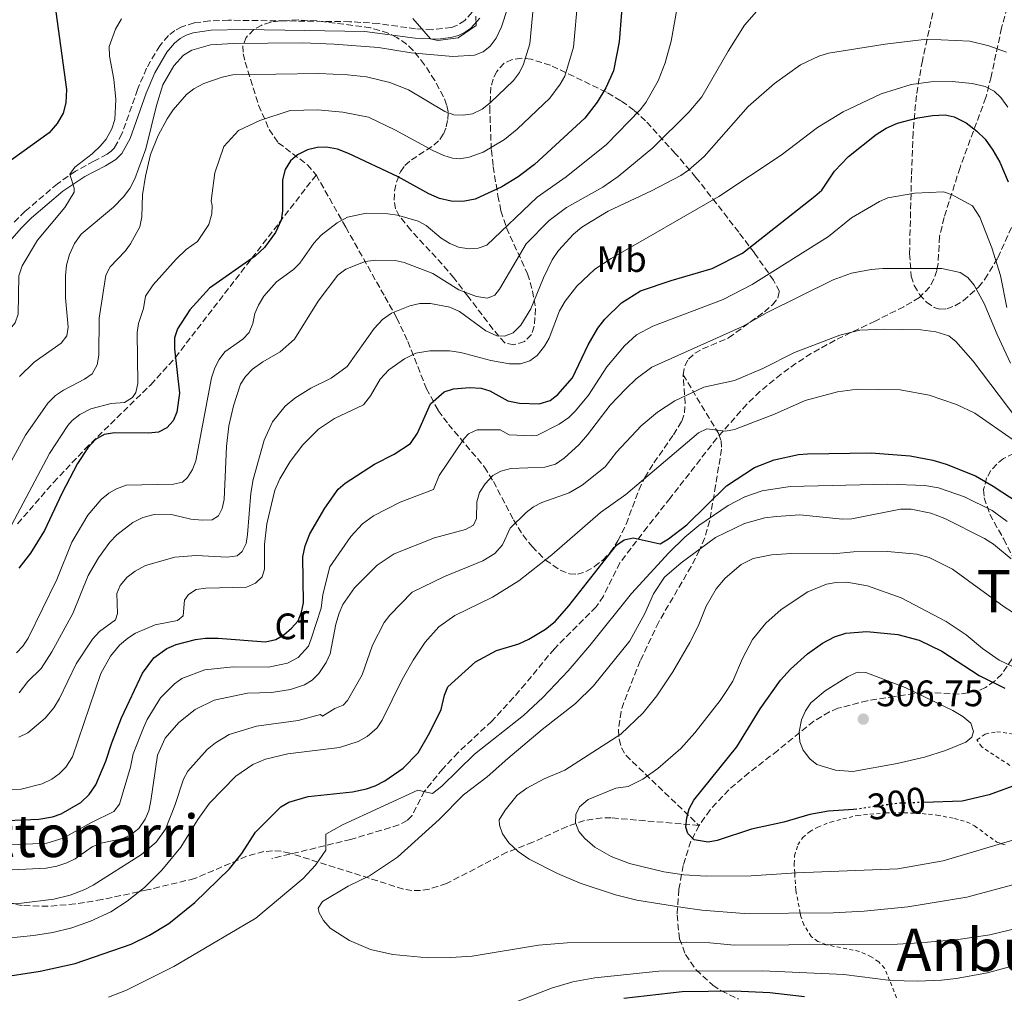
# Model space of a CAD drawing. Units: metres. Extents: x 606471 to 609889, y 4791731 to 4794098.
# Drawn here: x 607814 to 608082, y 4793594 to 4793859 of the extents above; entities that cross this region are included whole.
import ezdxf
from ezdxf.enums import TextEntityAlignment as Align

# ---------------------------------------------------------------- set-up
doc = ezdxf.new("R2010")
doc.units = ezdxf.units.M
doc.header["$MEASUREMENT"] = 0
for name, pattern in [('DGN Style 2', [1.739922, 1.043953, -0.695969]), ('DGN Style 3', [2.435891, 1.739922, -0.695969]), ('DGN Style 5', [1.217945, 0.521977, -0.695969])]:
    doc.linetypes.add(name, pattern=pattern)
for name, color, linetype, lineweight in [('Camino', 7, 'DGN Style 3', 0), ('Cauce permanente', 151, 'Continuous', 13), ('Cota de curva de nivel directora', 7, 'Continuous', 0), ('Cota de punto acotado terreno', 7, 'Continuous', 0), ('Curva de nivel directora', 30, 'Continuous', 30), ('Curva de nivel directora no vista', 30, 'DGN Style 5', 30), ('Curva de nivel intermedia', 30, 'Continuous', 0), ('Etiqueta de uso rústico', 92, 'Continuous', 0), ('Etiqueta de zona arbolada', 92, 'Continuous', 0), ('Linea de separación interior de zonas arboladas', 92, 'DGN Style 3', 0), ('Margen derecho', 7, 'Continuous', 0), ('Punto acotado terreno (símbolo)', 7, 'Continuous', 0), ('Senda', 7, 'DGN Style 3', 0), ('Texto de rotulación de espacio menor sin especificar', 7, 'Continuous', 0), ('Texto de Área (paraje) menor', 7, 'Continuous', 0), ('Valla', 7, 'DGN Style 2', 0), ('Zona arbolada', 92, 'DGN Style 3', 0)]:
    doc.layers.add(name, color=color, linetype=linetype, lineweight=lineweight)
doc.styles.add('Style-Arial', font='arial.ttf')

# ---------------------------------------------------------------- blocks, each defined once
blk = doc.blocks.new('5PATER')
at = {"layer": 'Cauce permanente', "linetype": 'Continuous', "lineweight": 0}
h = blk.add_hatch(color=51, dxfattribs=at)
edge = h.paths.add_edge_path()
edge.add_ellipse((0, 0), major_axis=(-0.11, -0.111), ratio=0.999422, start_angle=0, end_angle=360)

msp = doc.modelspace()

# ---------------------------------------------------------------- linework, layer by layer
at = {"layer": 'Camino', "color": 7, "linetype": 'DGN Style 3', "lineweight": 0}
msp.add_polyline3d([(607937.45, 4793861.3, 204.5), (607935.5, 4793859.09, 204.47), (607933.49, 4793857.8, 204.58), (607931.81, 4793857.19, 204.69), (607926.61, 4793856.55, 205.02), (607922.07, 4793856.79, 205.41), (607912.01, 4793858.24, 206.6), (607904.19, 4793858.74, 207.34), (607886.61, 4793858.95, 208.43), (607871.21, 4793859.13, 208.64), (607866.09, 4793858.96, 208.55), (607861.92, 4793858.42, 208.46), (607858.54, 4793857.37, 208.42), (607856.63, 4793856.32, 208.43), (607854.9, 4793854.95, 208.48), (607852.51, 4793852.21, 208.62), (607848.94, 4793846.11, 208.76), (607846.51, 4793840.34, 208.34), (607842.25, 4793828.21, 206.19), (607840.22, 4793824.47, 205.97), (607839.3, 4793823.5, 206.05), (607838.23, 4793822.7, 206.15), (607834.63, 4793820.8, 206.15), (607829.63, 4793818.1, 205.6), (607824.7, 4793814.64, 204.69), (607815.94, 4793807.17, 203.08), (607812.96, 4793804.25, 202.85)], dxfattribs=at)
at = {"layer": 'Curva de nivel directora', "color": 30, "linetype": 'Continuous', "lineweight": 30, "flags": 128}
for points, elevation in [([(608082.35, 4793899.46), (608079.61, 4793898.32), (608076.61, 4793897.67), (608070.99, 4793897.35), (608058.35, 4793898), (608024.46, 4793897.76), (608019.48, 4793897.46), (608005.72, 4793895.87), (607997.12, 4793895.23), (607991.63, 4793893.53), (607986, 4793890.46), (607984.09, 4793888.85), (607982.04, 4793886.18), (607978.45, 4793880.27), (607977.63, 4793877.91), (607978.19, 4793866.64), (607978.1, 4793861.27), (607977.39, 4793853.27), (607975.85, 4793845.37), (607973.82, 4793840.71)], 225), ([(607824.25, 4793861.45), (607827.17, 4793840.34), (607826.98, 4793836.71), (607826.25, 4793833.83), (607824.65, 4793831.06), (607822.41, 4793828.54), (607807.49, 4793817.8)], 200), ([(607973.82, 4793840.71), (607971.41, 4793836.83), (607968.06, 4793832.53), (607954.42, 4793819.91), (607949.94, 4793816.53), (607945.55, 4793813.86), (607938.27, 4793810.43), (607934.88, 4793809.81), (607931.74, 4793809.89), (607928.56, 4793810.63), (607925.69, 4793811.88), (607917.32, 4793816.53), (607903.87, 4793822.92), (607900.86, 4793824.03), (607897.85, 4793824.63), (607895.35, 4793824.52), (607892.67, 4793823.9), (607889.99, 4793822.57), (607888.1, 4793820.94), (607886.65, 4793818.5), (607885.85, 4793815.75), (607885.86, 4793807.28), (607885.56, 4793804.8), (607884.03, 4793801.39), (607880.97, 4793797.3), (607878.45, 4793794.93), (607866.01, 4793786.24), (607860.71, 4793780.4), (607857.34, 4793775.17), (607856.55, 4793772.79), (607856.49, 4793769.79), (607857.85, 4793757.67), (607857.14, 4793752.53), (607856.16, 4793750.15), (607854.48, 4793748.3), (607852.2, 4793747.12), (607849.43, 4793746.85), (607840.18, 4793746.9), (607837.43, 4793746.5), (607835.07, 4793745.11), (607832.96, 4793742.84), (607830.18, 4793738.56), (607825.93, 4793730.41), (607821.21, 4793720.4), (607817.36, 4793714.17), (607814.22, 4793710.14)], 225), ([(607810.98, 4793641.48), (607819.61, 4793641.82), (607823.34, 4793642.48), (607825.72, 4793643.25), (607831.08, 4793646.41), (607833.31, 4793648.56), (607835.17, 4793651.2), (607837.87, 4793657.6), (607839.45, 4793662.61), (607842.16, 4793669.4), (607847.83, 4793681.58), (607850.91, 4793685.71), (607854.46, 4793688.28), (607856.98, 4793689.33), (607862.25, 4793690.67), (607865, 4793691.07), (607868.38, 4793691.08), (607881.3, 4793690.05), (607884.1, 4793690.73), (607886.25, 4793691.99), (607888.36, 4793693.75), (607890.14, 4793695.83), (607891.08, 4793698.15), (607891.56, 4793700.66), (607891.46, 4793713.16), (607892.06, 4793716.17), (607893.37, 4793719.47), (607897.36, 4793726.46), (607901.05, 4793731.61), (607902.94, 4793733.26), (607910.93, 4793738.42), (607916.22, 4793741.11), (607920.73, 4793744.02), (607922.62, 4793746.8), (607926.15, 4793754.77), (607929.88, 4793758.1), (607932.37, 4793758.87), (607936.75, 4793759.29), (607939.87, 4793759.08), (607942.26, 4793758.32), (607947.16, 4793755.61), (607950.29, 4793755.01), (607955.67, 4793754.8), (607958.63, 4793755.75), (607960.76, 4793757.32), (607964.74, 4793761.87), (607969, 4793770.83), (607971.64, 4793775.43), (607973.5, 4793777.82), (607978.06, 4793782.27), (607983.23, 4793785.51), (607991.53, 4793788.37), (608002.71, 4793791.62), (608011, 4793795.74), (608030.63, 4793811.25), (608032.5, 4793812.92), (608035.96, 4793818.07), (608039.81, 4793822.1), (608047.27, 4793828.08), (608049.98, 4793829.77), (608053.1, 4793831.13), (608058.61, 4793832.63), (608062.61, 4793833.25)], 250), ([(608062.61, 4793833.25), (608066.03, 4793833.39), (608068.49, 4793832.83), (608071.75, 4793831.23), (608074.64, 4793829), (608076.9, 4793826.76), (608079.06, 4793823.82), (608080.9, 4793820.56), (608083.23, 4793815.19)], 250), ([(607808.19, 4793598.72), (607819.97, 4793600.47), (607829.51, 4793602.59), (607844.72, 4793607.86), (607849.74, 4793610.29), (607854.97, 4793613.46), (607862.05, 4793619.14), (607871.47, 4793628.33), (607874.83, 4793632.5), (607878.58, 4793638.32), (607885.48, 4793645.16), (607887.63, 4793646.49), (607892.84, 4793648.02), (607904.96, 4793649.24), (607908.71, 4793650.09), (607911.08, 4793650.91), (607913.69, 4793652.31), (607918.67, 4793655.72), (607922.76, 4793659.88), (607925.97, 4793665.41), (607929.05, 4793671.69), (607929.93, 4793675.54), (607930.88, 4793677.83), (607938.33, 4793684.64), (607944.06, 4793687.68), (607950.14, 4793689.56), (607952.83, 4793690.83), (607957.39, 4793693.54), (607960, 4793695.65), (607963.72, 4793699.84), (607976.7, 4793716.33), (607978.76, 4793717.86), (607981.21, 4793718.36), (607988.61, 4793716.77), (607990.84, 4793718.06), (607995.83, 4793721.92), (608006.57, 4793732.49), (608014.2, 4793737.5), (608019.56, 4793739.54), (608026.19, 4793740.99), (608028.68, 4793741.24)], 275), ([(608028.68, 4793741.24), (608045.93, 4793741.49), (608056.57, 4793740.7), (608062.7, 4793739.5), (608066.34, 4793738.4), (608074.31, 4793735.19), (608079.14, 4793732.37), (608095.1, 4793721.99)], 275), ([(608042.06, 4793644.55), (608041.13, 4793644.48), (608034.31, 4793643.99), (608029.23, 4793643.12), (608022.2, 4793641.02), (608013.39, 4793639.16), (608004.11, 4793636), (608001.63, 4793635.62), (607997.85, 4793636.21), (607996.09, 4793637.94), (607995.57, 4793639.69), (607995.8, 4793642.18), (607996.44, 4793644.61), (607997.69, 4793647.05), (608009.41, 4793661.55), (608015.75, 4793671.87), (608021.27, 4793679.65), (608024, 4793682.68), (608028.6, 4793686.84), (608032.68, 4793689.71), (608035.94, 4793691.4), (608039.06, 4793692.42), (608044.81, 4793692.84), (608053.17, 4793692.06), (608058.96, 4793690.57), (608065.16, 4793687.52), (608075.29, 4793680.95), (608082.3, 4793677.51)], 300), ([(608086.49, 4793651.5), (608078.03, 4793648.45), (608070.7, 4793646.78), (608060.24, 4793646.4)], 300), ([(608027.82, 4793593.55), (608018.42, 4793594.63), (608008.67, 4793595.07), (607994.54, 4793594.91), (607978.68, 4793593.04)], 275)]:
    msp.add_lwpolyline(points, dxfattribs=dict(at, elevation=elevation))
at = {"layer": 'Curva de nivel directora no vista', "color": 30, "linetype": 'DGN Style 5', "lineweight": 30, "elevation": 300, "flags": 128}
msp.add_lwpolyline([(608060.24, 4793646.4), (608052.93, 4793646.13), (608042.06, 4793644.55)], dxfattribs=at)
at = {"layer": 'Curva de nivel intermedia', "color": 30, "linetype": 'Continuous', "lineweight": 0, "flags": 128}
for points, elevation in [([(607952.12, 4793798.35), (607958.43, 4793804.66), (607963.15, 4793808.2), (607972.95, 4793813.7), (607977.13, 4793816.63), (607986.62, 4793824.39), (607996.38, 4793834.14), (607999.94, 4793838.33), (608007.03, 4793850.71), (608011.52, 4793857.78), (608017.33, 4793864.39), (608019.3, 4793865.92), (608021.8, 4793867.18), (608024.72, 4793868.12), (608030.55, 4793868.66), (608043.89, 4793868.77), (608056.06, 4793868.36), (608064.8, 4793867.36), (608071.75, 4793865.98), (608079.32, 4793863.86), (608090.22, 4793860.21)], 235), ([(607862.77, 4793798.95), (607865.85, 4793803.55), (607866.64, 4793806.5), (607866.8, 4793808.72), (607866.53, 4793810.01), (607867.51, 4793817.67), (607869.92, 4793824.81), (607873.9, 4793829.12), (607879.72, 4793831.89), (607887.99, 4793834.55), (607895.38, 4793834.74), (607902.26, 4793834.14), (607909.27, 4793832.77), (607916.4, 4793829.36), (607926.81, 4793823.67), (607929.73, 4793822.39), (607932.12, 4793821.66), (607934.13, 4793821.47), (607936.63, 4793821.85), (607940.48, 4793823.25), (607946.29, 4793826.69), (607949.72, 4793829.51), (607958.54, 4793837.92), (607961.43, 4793841.74), (607962.62, 4793843.93), (607965.03, 4793851.79), (607966.23, 4793864.99)], 220), ([(607993.58, 4793864.64), (607991.58, 4793853.45), (607989.95, 4793847.55), (607988, 4793842.67), (607984.66, 4793836.78), (607983.14, 4793834.8), (607974.01, 4793825.37), (607963.02, 4793816.55), (607955.18, 4793810.98), (607941.45, 4793797.93), (607939.07, 4793797.11), (607936.58, 4793796.92), (607933.71, 4793797.43), (607931.4, 4793798.38), (607929.05, 4793799.86), (607924.97, 4793803.29), (607922.77, 4793804.48), (607917.17, 4793806.11), (607914.5, 4793806.5), (607908.64, 4793806.63), (607903.58, 4793805.58), (607900.73, 4793804.06), (607896.37, 4793800.69), (607894.38, 4793798.51), (607890.59, 4793793.09), (607888.85, 4793791.3), (607884.3, 4793787.95), (607880.85, 4793784.08), (607879.34, 4793781.68), (607878.36, 4793779.38), (607877.79, 4793776.61), (607876.84, 4793774.2), (607875.08, 4793772.43)], 230), ([(607954.11, 4793863.35), (607953.11, 4793852.76), (607951.42, 4793847.16), (607950.34, 4793844.9), (607948.69, 4793842.72), (607942.4, 4793836.67), (607940.16, 4793834.99), (607937.56, 4793833.65), (607935, 4793833.28), (607932.5, 4793833.43), (607929.99, 4793834.32), (607920.11, 4793840.25), (607915.09, 4793842.21), (607908.72, 4793843.75), (607903.57, 4793844.29), (607895.73, 4793844.65), (607872.35, 4793844.25), (607869.53, 4793843.68), (607864.49, 4793841.9), (607861.77, 4793840.44), (607859.76, 4793838.95), (607856.13, 4793834.75), (607854.58, 4793832.31), (607852.09, 4793827.8), (607850.05, 4793822.62), (607848.61, 4793816.73), (607847.8, 4793811.68), (607847.67, 4793805.71), (607847.08, 4793802.97), (607844.58, 4793798.31), (607843.08, 4793796.3), (607839.03, 4793792.07), (607837.88, 4793789.84), (607836.06, 4793778.15), (607835.97, 4793768.03), (607835.53, 4793765.42), (607834.12, 4793763), (607832.1, 4793761.54), (607826.37, 4793758.54), (607824.17, 4793757.04), (607822.13, 4793754.98), (607816.04, 4793746.32), (607805.73, 4793727.54)], 215), ([(607825.75, 4793771.29), (607827.24, 4793773.29), (607827.64, 4793775.64), (607826.91, 4793783.63), (607826.86, 4793789.64), (607827.17, 4793792.48), (607827.98, 4793795.4), (607829.38, 4793798.41), (607831.19, 4793800.93), (607839.92, 4793808.33), (607842.7, 4793811.1), (607844.43, 4793813.37), (607845.75, 4793815.96), (607848.77, 4793824.16), (607851.6, 4793835.93), (607853.4, 4793841.55), (607856.34, 4793846.7), (607858.99, 4793849.66), (607861.23, 4793851.01), (607866.33, 4793852.45), (607872.47, 4793852.85), (607891.31, 4793853), (607899.9, 4793852.65), (607911.98, 4793851.72), (607920.89, 4793850.31), (607932.19, 4793849.23), (607938.11, 4793849.61), (607940.43, 4793850.54), (607942.39, 4793852.1), (607943.98, 4793854.25), (607945.47, 4793857.34), (607947.11, 4793862.34)], 210), ([(607842.08, 4793859.51), (607840.52, 4793856.74), (607838.75, 4793852.03), (607838.88, 4793849.4), (607840.04, 4793843.07), (607840.58, 4793837.57), (607840.33, 4793832.17), (607839.46, 4793829.63), (607837.92, 4793826.8), (607836.34, 4793824.86), (607834.11, 4793822.76), (607829.39, 4793819.22), (607828.07, 4793817.3), (607829.27, 4793813.47), (607829.27, 4793812.39), (607826.7, 4793808.24), (607819.29, 4793799.31), (607815.07, 4793792.32), (607814.19, 4793789.6), (607814.03, 4793779.17), (607813.24, 4793776.8), (607811.72, 4793775.07), (607806.66, 4793771.36), (607802.86, 4793768.04)], 205), ([(607938.45, 4793860.25), (607938.55, 4793857.75), (607933.64, 4793854.39), (607928.16, 4793853.67), (607926.16, 4793854.07), (607921.36, 4793859.62)], 205), ([(607923.25, 4793782.09), (607926.13, 4793782.05), (607931.39, 4793781.13), (607933.98, 4793779.94), (607941.22, 4793774.7), (607944.2, 4793773.27), (607946.29, 4793773.2), (607948.61, 4793774.13), (607950.69, 4793776.23), (607953.39, 4793780.67), (607956.84, 4793789.04), (607959.25, 4793794), (607960.98, 4793796.52), (607965, 4793800.94), (607967.32, 4793802.87), (607974.48, 4793807.22), (607986.24, 4793812.72), (607994.22, 4793816.92), (607996.25, 4793818.38), (608000.53, 4793822.07), (608012.5, 4793835.65), (608019.62, 4793841.96), (608026.73, 4793847.05), (608031.69, 4793849.39), (608034.3, 4793850.18), (608049.78, 4793852.61), (608061.05, 4793853.95), (608072.81, 4793853.46), (608077.98, 4793852.17), (608082.72, 4793850.41)], 240), ([(608083.11, 4793835.49), (608081.22, 4793838.12), (608079.42, 4793839.86), (608076.91, 4793841.1), (608073.41, 4793841.9), (608067.98, 4793842.44), (608062.13, 4793842.39), (608056.82, 4793841.69), (608048.67, 4793839.12), (608038.37, 4793834.21), (608031.37, 4793830), (608021.51, 4793822.48), (608004.53, 4793811.19), (607975.21, 4793794.32), (607970.84, 4793791.44), (607965.93, 4793786.84), (607962.73, 4793782.77), (607961.22, 4793780.11), (607958.37, 4793772.66), (607957.16, 4793770.47), (607955.18, 4793767.96), (607953.11, 4793766.52), (607950.61, 4793765.67), (607947.58, 4793765.7), (607942.52, 4793766.61), (607934.41, 4793768.79), (607931.32, 4793769.21), (607925.91, 4793769.23), (607922.19, 4793768.55), (607919.1, 4793767.02), (607914.82, 4793764.05), (607912.48, 4793761.55), (607909.83, 4793757.02), (607907.95, 4793754.55), (607900.04, 4793750.85), (607895.64, 4793747.9), (607891.44, 4793743.62), (607887.96, 4793739.09), (607885.16, 4793734.4), (607883.77, 4793731.35), (607881.59, 4793722.18), (607881.04, 4793716.53), (607881.01, 4793709.86), (607880.35, 4793707.72), (607878.54, 4793706), (607876.13, 4793704.98), (607865.03, 4793704.64), (607862.43, 4793704.27), (607860.31, 4793702.94), (607859.24, 4793701.43), (607858.85, 4793697.18), (607857.36, 4793695.92), (607851.28, 4793694.7), (607848.88, 4793693.68), (607845.93, 4793692.39), (607843.81, 4793691.06), (607841.57, 4793689.13), (607839.11, 4793686.21), (607836.46, 4793681.42), (607828.76, 4793658.82), (607826.99, 4793656.03), (607825.2, 4793654.19), (607823.18, 4793652.72), (607820.58, 4793651.49), (607814.87, 4793649.99), (607806.36, 4793649.42)], 245), ([(608082.87, 4793780.98), (608081.14, 4793789.68), (608078.78, 4793797.26), (608075.53, 4793805.54), (608073.52, 4793808.64), (608067.94, 4793811.65), (608065.58, 4793812.48), (608057.81, 4793812.08), (608050.5, 4793810.81), (608048.2, 4793809.85), (608040.59, 4793805.39), (608034.35, 4793800.3), (608013.57, 4793787.24), (608005.7, 4793783.21), (607986.55, 4793775.96), (607982.18, 4793773.53), (607978.9, 4793770.55), (607974.1, 4793764.87), (607969.1, 4793757.17), (607965.6, 4793752.9), (607963.75, 4793751.07), (607961.11, 4793749.29), (607955.02, 4793746.23), (607953.78, 4793746.06), (607947.55, 4793746.4), (607945.07, 4793747.76), (607938.78, 4793747.7), (607936.49, 4793746.68), (607935.28, 4793745.35), (607928.51, 4793735.3), (607926.97, 4793731.54), (607917.85, 4793728.1), (607910.65, 4793724.33), (607907.61, 4793722.13), (607904.49, 4793718.7), (607898.76, 4793710.46), (607896.9, 4793702.92), (607896.43, 4793699.25)], 255), ([(607812.19, 4793721.82), (607822.53, 4793741.33), (607827.54, 4793748.91), (607828.73, 4793750.27), (607830.82, 4793751.9), (607833.77, 4793753.41), (607839.27, 4793754.94), (607842.98, 4793755.18), (607845.14, 4793756.57), (607846.02, 4793757.9), (607846.52, 4793760.3), (607846.36, 4793774.18), (607846.7, 4793776.66), (607848.09, 4793780.69), (607848.62, 4793784.07), (607850.74, 4793787.14), (607856.98, 4793794.14), (607859.69, 4793796.8), (607862.77, 4793798.95)], 220), ([(607814.33, 4793676.22), (607816.66, 4793679.32), (607820.27, 4793682.82), (607823.15, 4793687.35), (607828.87, 4793697.78), (607833.06, 4793708.1), (607835.91, 4793712.96), (607838.99, 4793717.19), (607840.87, 4793719.17), (607845.24, 4793722.5), (607847.92, 4793723.86), (607851, 4793724.72), (607856.08, 4793724.59), (607860.95, 4793723.41), (607864.1, 4793723.15), (607866.77, 4793723.25), (607868.51, 4793724.35), (607869.5, 4793726.36), (607870.05, 4793728.8), (607870.7, 4793743.21), (607871.32, 4793748.8), (607872.54, 4793754.3), (607874.49, 4793760.16), (607875.84, 4793762.26), (607877.73, 4793764.2), (607880.52, 4793766.19), (607885.26, 4793768.91), (607889.17, 4793772.37), (607895.57, 4793782.75), (607900.94, 4793789.79), (607903.09, 4793791.39), (607908.33, 4793793.52), (607911.24, 4793793.88), (607916.5, 4793793.75), (607918.94, 4793793.24), (607926.74, 4793790.26), (607933.86, 4793785.82), (607938.68, 4793783.97), (607941.59, 4793783.52), (607943.58, 4793784.37), (607944.9, 4793785.97), (607952.12, 4793798.35)], 235), ([(608065.14, 4793791.57), (608049.13, 4793791.61), (608045.97, 4793791.34), (608040.61, 4793790.37), (608035.65, 4793788.51), (608017.66, 4793779.64), (608010.99, 4793775.81), (607986.29, 4793764.79), (607982.08, 4793761.58)], 260), ([(608083.81, 4793765.83), (608080.2, 4793773.68), (608076.65, 4793782.08), (608073.93, 4793787.12), (608072.23, 4793789.14), (608070.15, 4793790.53), (608065.14, 4793791.57)], 260), ([(607814.17, 4793664.12), (607816.63, 4793665.36), (607821.39, 4793669.28), (607823.69, 4793672.12), (607825.25, 4793674.64), (607829.82, 4793684.1), (607834.22, 4793690.79), (607836.11, 4793692.9), (607840.51, 4793696.1), (607841, 4793697.77), (607840.87, 4793703.19), (607841.77, 4793705.44), (607843.67, 4793707.63), (607845.82, 4793709.31), (607848.65, 4793710.83), (607856.58, 4793713.09), (607862.46, 4793713.53), (607870.89, 4793713.09), (607873.55, 4793713.44), (607874.96, 4793714.62), (607876.03, 4793716.8), (607876.42, 4793719.27), (607877.27, 4793730.55), (607877.88, 4793734.19), (607880.9, 4793744.93), (607883.15, 4793749.89), (607886.61, 4793754.14), (607889.27, 4793756.39), (607893.63, 4793759.11), (607899.11, 4793761.83), (607903.44, 4793764.94), (607910.82, 4793775.27), (607913.08, 4793777.72), (607915.56, 4793779.46), (607920.49, 4793781.49), (607923.25, 4793782.09)], 240), ([(608085.51, 4793750.7), (608073.7, 4793766.45), (608069, 4793771.73), (608067.06, 4793773.33), (608063.49, 4793774.43), (608059.47, 4793774.93), (608049.5, 4793775.14), (608042.85, 4793774.85), (608037.47, 4793773.46), (608025.08, 4793768.8), (608016.46, 4793764.43), (608008.8, 4793761.18), (608000.43, 4793759.34), (607992.52, 4793755.59), (607987.87, 4793752.54), (607983.38, 4793748.8), (607976.7, 4793741.68), (607973.66, 4793737.65), (607967.41, 4793732.64), (607963.83, 4793730.57), (607956.36, 4793727.93), (607954.12, 4793726.8), (607952.1, 4793725.22), (607947.76, 4793720.99), (607945.69, 4793716.43), (607943.61, 4793714.11), (607940.32, 4793712.14), (607929.96, 4793707.88), (607921.18, 4793703.55), (607915.07, 4793697.36), (607913.56, 4793695.37), (607910.32, 4793689.2), (607907.55, 4793681.14), (607903.59, 4793674.11), (607902.38, 4793672.88), (607900.08, 4793671.9), (607896.77, 4793669.89), (607896.19, 4793670.28), (607890.17, 4793668.65), (607878.83, 4793667.16), (607871.43, 4793664.91), (607867.66, 4793662.6), (607865.43, 4793660.82), (607860.14, 4793654.9), (607858.96, 4793652.75), (607856.66, 4793645.59), (607854.04, 4793639.11), (607851.53, 4793635.56), (607847.58, 4793632.19), (607834.38, 4793623.86), (607832.15, 4793622.73), (607828.15, 4793621.21), (607823.76, 4793620.07), (607814.91, 4793619), (607800.48, 4793618.64)], 265), ([(607875.08, 4793772.43), (607870.19, 4793768.91), (607868.66, 4793766.82), (607867.47, 4793764.62), (607866.62, 4793761.88), (607862.31, 4793739.32), (607861.41, 4793736.94), (607860.11, 4793734.8), (607858.72, 4793733.51), (607856.29, 4793732.94), (607843.4, 4793732.66), (607840.8, 4793731.71), (607838.64, 4793730.47), (607836.58, 4793728.8), (607832.93, 4793724.5), (607828.65, 4793717.22), (607824.53, 4793707.03), (607816.75, 4793691.1), (607815.27, 4793688.9), (607813.54, 4793687.09)], 230), ([(607814.37, 4793762.22), (607818.34, 4793766.12), (607825.75, 4793771.29)], 210), ([(607982.08, 4793761.58), (607979.2, 4793758.92), (607974.96, 4793754.47), (607968.86, 4793746.39), (607966.55, 4793743.79), (607962.49, 4793740.01), (607960.09, 4793738.4), (607957.26, 4793737.55), (607947.95, 4793737.2), (607945.26, 4793736.53), (607943.11, 4793735.27), (607941, 4793733.08), (607939.49, 4793730.7), (607938.71, 4793728.14), (607938.61, 4793723.65), (607937.81, 4793721.83), (607935.63, 4793720.62), (607927.25, 4793718.32), (607916.26, 4793714.05), (607911.61, 4793710.93), (607905.46, 4793704.76), (607902.28, 4793700.19), (607901.29, 4793697.85), (607900.36, 4793694.86), (607898.82, 4793686.77), (607897.81, 4793684.48), (607895.81, 4793681.44), (607893.98, 4793679.67), (607891.86, 4793678.35), (607888.07, 4793677.1), (607882.87, 4793676.28), (607876.42, 4793676.12), (607867.28, 4793674.17), (607862.14, 4793671.67), (607857.68, 4793668.1), (607854.01, 4793663.9), (607851.91, 4793659.28), (607850.11, 4793646.87), (607849.52, 4793644.13), (607848.54, 4793641.83), (607846.81, 4793639.32), (607844.52, 4793637.47), (607842.24, 4793636.45), (607836.46, 4793635.31), (607834.17, 4793634.3), (607829.56, 4793631.04), (607827.29, 4793630), (607824.54, 4793629.06), (607821.63, 4793628.53), (607812.38, 4793628.05)], 260), ([(607811.08, 4793609.49), (607818.16, 4793610.18), (607823.45, 4793611.01), (607828.64, 4793612.26), (607833.72, 4793614.14), (607839.21, 4793616.68), (607843.64, 4793619.58), (607848.37, 4793623.3), (607853.11, 4793627.93), (607858.23, 4793634.26), (607862.86, 4793641.79), (607866.01, 4793646.21), (607873.19, 4793653.54), (607877.82, 4793656.75), (607881.24, 4793658.19), (607887.31, 4793659.57), (607901.39, 4793661.35), (607906.48, 4793662.96), (607908.95, 4793664.32), (607911.6, 4793666.68), (607912.96, 4793668.78), (607918.42, 4793679.82), (607921.46, 4793685.09), (607924.68, 4793689.95), (607928.39, 4793694.15), (607932.77, 4793697.21), (607942.98, 4793702.24), (607950.11, 4793706.66), (607959.13, 4793713.71), (607972.32, 4793725.28), (607979.22, 4793730.14), (607999.02, 4793746.89), (608001.3, 4793747.97), (608006.35, 4793747.36), (608008.81, 4793747.79), (608019.65, 4793752.03), (608027.97, 4793755.74), (608036.81, 4793758.08), (608042.19, 4793758.81), (608053.86, 4793758.6), (608061.71, 4793757.16), (608069.15, 4793754.62), (608074.13, 4793752.3), (608086.66, 4793743.57)], 270), ([(608023.88, 4793732.3), (608016.29, 4793731.13), (608011.59, 4793729.48), (608007.1, 4793727.16), (607999.09, 4793721.7), (607995.28, 4793718.51), (607990.97, 4793714.27), (607980.79, 4793703.26), (607969.42, 4793689.05), (607963.52, 4793682.19), (607956.64, 4793674.93), (607951.43, 4793670.08), (607938.14, 4793659.5), (607929.21, 4793650.82), (607926.72, 4793648.78), (607922.71, 4793649.75), (607902.25, 4793640.31), (607897.67, 4793637.8), (607897.7, 4793633.42), (607894.85, 4793629.32), (607891.51, 4793625.75), (607878.68, 4793614.93), (607856.38, 4793601.73), (607843.47, 4793595.36), (607838.61, 4793593.45)], 280), ([(608082.88, 4793722.84), (608078.86, 4793725.75), (608071.35, 4793729.47), (608064.27, 4793732), (608060.5, 4793732.6), (608050.51, 4793733), (608023.88, 4793732.3)], 280), ([(608056.83, 4793726.17), (608053.93, 4793726.17), (608040.69, 4793723.57), (608038.19, 4793723.41), (608026.55, 4793724.58), (608020.18, 4793724.16), (608017.05, 4793723.76), (608011.53, 4793722.29), (608003.65, 4793718.45), (607994.26, 4793711.58), (607989.79, 4793707.67), (607986.76, 4793703.14), (607984.37, 4793697.75), (607980.31, 4793690.37), (607970.49, 4793678.12), (607965.55, 4793673.34), (607956.47, 4793666.27), (607947.16, 4793658.32), (607941.57, 4793653.4), (607935.09, 4793648.45), (607928.53, 4793641.79), (607917.16, 4793631.49), (607909.51, 4793626.45), (607903.78, 4793623.59), (607896.81, 4793619.41), (607895.57, 4793617.65), (607895.83, 4793616.4), (607897.08, 4793614.24), (607898.89, 4793612.17), (607904.08, 4793608.88), (607909.79, 4793606.38), (607915.93, 4793605.05), (607925.43, 4793604.13), (607931.69, 4793604.18), (607937.43, 4793604.59), (607955.52, 4793607.6), (607963.3, 4793608.17), (607995.81, 4793608.43), (608002.07, 4793608.22), (608008.82, 4793607.53), (608053.09, 4793607.87), (608059.22, 4793608.17), (608069.59, 4793609.12), (608078.17, 4793610.35), (608094.31, 4793614.32)], 285), ([(608084.04, 4793712.64), (608079.18, 4793716.67), (608076.73, 4793718.14), (608065.98, 4793723.66), (608062.19, 4793725.11), (608056.83, 4793726.17)], 285), ([(608050.39, 4793714.64), (608041.14, 4793714.57), (608035.64, 4793714.03), (608024.26, 4793714.06), (608018.88, 4793713.77), (608013.84, 4793712.76), (608010.6, 4793711.1), (608006.22, 4793707.35), (608003.82, 4793704.53), (608001.12, 4793699.77), (607998.9, 4793694.36), (607996.65, 4793689.87), (607992, 4793681.88), (607987.67, 4793675.39), (607983.95, 4793670.73), (607977.87, 4793664.93), (607962.69, 4793655.19), (607957.08, 4793652.77), (607952.35, 4793650.23), (607949.74, 4793648.33), (607946.39, 4793644.31), (607944.78, 4793641.67), (607944.92, 4793640.17), (607945.73, 4793637.81), (607947.47, 4793635.45), (607949.98, 4793633.08), (607953, 4793630.98), (607960.65, 4793627.07), (607966.8, 4793624.46), (607976.46, 4793621.28), (607982.27, 4793619.84), (607994.74, 4793617.8), (607999.87, 4793617.09), (608011.38, 4793616.18), (608035.64, 4793616.36), (608044.02, 4793616.8), (608055.88, 4793617.99), (608072, 4793620.65), (608104.7, 4793629.4)], 290), ([(608088.91, 4793695.21), (608082.14, 4793699.63), (608068.06, 4793709.85), (608061.75, 4793713), (608058.4, 4793713.95), (608050.39, 4793714.64)], 290), ([(608039.35, 4793706.27), (608036.45, 4793706.17), (608033.83, 4793705.76), (608028.71, 4793703.65), (608021.47, 4793698.83), (608017.32, 4793695.17), (608013.68, 4793690.72), (608011, 4793685.58), (608008.31, 4793679.42), (608006.68, 4793676.81), (608004.93, 4793674.15), (607998, 4793665.34), (607994.16, 4793661.06), (607987.95, 4793655.63), (607983.89, 4793652.68), (607979.86, 4793650.69), (607976.48, 4793650.29), (607969, 4793647.23), (607966.64, 4793645.21), (607965.66, 4793643.08), (607965.55, 4793640.83), (607966.44, 4793638.46), (607968.08, 4793636.6), (607970.85, 4793634.24), (607975.24, 4793631.66), (607980.27, 4793629.8), (607989.54, 4793627.51), (607995.02, 4793626.73), (608001.05, 4793626.36), (608013.31, 4793626.44), (608025.68, 4793627.28), (608053.18, 4793628.38), (608065.49, 4793630.49), (608089.65, 4793637.63)], 295), ([(608088.04, 4793681.67), (608080.76, 4793685.12), (608076.25, 4793688.23), (608071.77, 4793692.01), (608066.37, 4793695.57), (608054.11, 4793702.04), (608044.96, 4793705.35), (608039.35, 4793706.27)], 295), ([(607896.43, 4793699.25), (607893.67, 4793690.88), (607892.93, 4793688.88), (607890.14, 4793685.83), (607887.27, 4793684.31), (607882.08, 4793683.17), (607872.45, 4793683.31), (607864.77, 4793682.42), (607858.56, 4793680.12), (607856.52, 4793678.69), (607852.75, 4793674.84), (607849.14, 4793668.91), (607848.08, 4793666.65), (607845.26, 4793659.63), (607844.53, 4793655.97), (607841.61, 4793645.9), (607840.06, 4793643.94), (607833.77, 4793640.86), (607826.27, 4793636.67), (607821.86, 4793635.35), (607810.43, 4793634.76)], 255), ([(608040.98, 4793654.8), (608036.22, 4793655.14), (608031.21, 4793656.72), (608029.25, 4793658.27), (608027.43, 4793660.57), (608026.56, 4793662.91), (608026.34, 4793665.56), (608026.99, 4793668.82), (608028.09, 4793671.33), (608029.58, 4793673.47), (608033.44, 4793676.73), (608039.53, 4793680.54), (608041.8, 4793681.6), (608042.52, 4793681.82), (608044.52, 4793681.71), (608055.18, 4793677.67), (608068.11, 4793671.39), (608070.87, 4793669.78), (608073.01, 4793667.92), (608073.78, 4793665.68), (608073.29, 4793664.18), (608071.68, 4793662.79), (608066.14, 4793660.52), (608060.45, 4793658.7), (608053.02, 4793656.95), (608040.98, 4793654.8)], 305), ([(607941.23, 4793588.98), (607959.02, 4793595.88), (607964.79, 4793597.59), (607970.84, 4793598.67), (607988.24, 4793600.49), (608016.38, 4793600.58), (608038.52, 4793599.59), (608051.28, 4793597.92), (608058.55, 4793597.76), (608065.05, 4793598.08), (608069.05, 4793598.49), (608077.54, 4793600.06), (608096.88, 4793605.33)], 280)]:
    msp.add_lwpolyline(points, dxfattribs=dict(at, elevation=elevation))
at = {"layer": 'Linea de separación interior de zonas arboladas', "color": 92, "linetype": 'DGN Style 3', "lineweight": 0}
for points in [[(607813.87, 4793722.19, 230.27), (607823.64, 4793733.42, 230.29), (607832.18, 4793742.49, 230.45), (607850.07, 4793760.01, 231.08), (607856.76, 4793767.42, 231.15), (607895.05, 4793817.08, 230.15)], [(607994.83, 4793762.73, 262.57), (608004.5, 4793746.59, 279.65), (608005.14, 4793744.74, 281.01), (608005.26, 4793742.47, 281.87), (608003.65, 4793732.59, 283.53), (608002.04, 4793723.06, 286.1), (608000.68, 4793718.35, 287.2), (607999.27, 4793715.01, 287.79), (607997, 4793710.58, 288.27), (607988.18, 4793695.48, 288.85), (607983.17, 4793684.88, 289.82), (607978.67, 4793673.56, 291.29), (607977.93, 4793671.17, 291.86), (607977.22, 4793666.09, 293.77), (607977.41, 4793663.6, 294.84), (607978.05, 4793661.28, 295.8), (607979.24, 4793659.21, 296.51), (607999.11, 4793640.16, 300.21), (607975.27, 4793642.19, 298.66), (607972.8, 4793642.24, 298.47), (607967.98, 4793641.46, 298), (607963.25, 4793639.83, 297.43), (607953.95, 4793635.59, 296.16), (607946.91, 4793632.83, 295.26), (607930.49, 4793624.35, 293.25), (607925.79, 4793622.81, 292.66), (607923.45, 4793622.45, 292.36), (607921.1, 4793622.44, 292.06), (607918.75, 4793622.83, 291.74), (607887.89, 4793632.61, 286.23), (607885.54, 4793633.13, 285.75), (607883.19, 4793633.25, 285.23), (607880.84, 4793633.01, 284.67), (607876.15, 4793631.74, 283.5), (607862.02, 4793625.7, 279.97), (607849.1, 4793622.58, 277.53), (607836.86, 4793619.97, 275.76), (607829.49, 4793618.79, 274.68), (607822.17, 4793618.15, 273.46), (607815.13, 4793618.33, 272.04), (607805.57, 4793620.19, 269.9)]]:
    msp.add_polyline3d(points, dxfattribs=at)
at = {"layer": 'Margen derecho', "color": 7, "linetype": 'Continuous', "lineweight": 0}
msp.add_polyline3d([(607939.58, 4793859.74, 204.5), (607937.12, 4793857.01, 204.47), (607935.55, 4793855.9, 204.54), (607933.72, 4793855.03, 204.63), (607931.62, 4793854.44, 204.74), (607928.1, 4793854.03, 204.94), (607921.99, 4793854.28, 205.41), (607908.26, 4793856.05, 206.96), (607886.57, 4793856.46, 208.43), (607875.25, 4793856.59, 208.66), (607866.54, 4793856.45, 208.55), (607861.61, 4793855.73, 208.44), (607859.7, 4793855.06, 208.42), (607858.05, 4793854.13, 208.43), (607856.56, 4793852.91, 208.48), (607854.45, 4793850.46, 208.62), (607851.15, 4793844.85, 208.76), (607848.81, 4793839.33, 208.34), (607844.47, 4793826.99, 206.19), (607842.17, 4793822.87, 205.97), (607840.54, 4793821.25, 206.1), (607837.78, 4793819.55, 206.21), (607832.13, 4793816.65, 205.76), (607826.16, 4793812.61, 204.69), (607817.69, 4793805.38, 203.08), (607814.84, 4793802.58, 202.85), (607811.79, 4793799.04, 202.92)], dxfattribs=at)
at = {"layer": 'Senda', "color": 7, "linetype": 'DGN Style 3', "lineweight": 0}
msp.add_polyline3d([(608085.59, 4793872.02, 231.88), (608081.42, 4793857.04, 237.32), (608078.57, 4793843.77, 243.83), (608077.11, 4793838.09, 246.25), (608070.1, 4793819.11, 252.07), (608065.79, 4793805.47, 256.7), (608064.53, 4793800.35, 258.11), (608064.16, 4793792.99, 259.78), (608063.8, 4793791.08, 260.22), (608063, 4793788.72, 260.77), (608061.83, 4793786.51, 261.32), (608059.09, 4793783.73, 262.16), (608054.8, 4793781.21, 263.01), (608047.02, 4793777.32, 263.87), (608036.12, 4793772.1, 264.1), (608029.67, 4793768.49, 265.45), (608025.55, 4793765.83, 266.44), (608021.46, 4793762.9, 267.12), (608015.71, 4793758.15, 267.91), (608012.12, 4793754.69, 268.47), (608004.01, 4793745.48, 270.15), (607991.29, 4793729.14, 273.81), (607985.11, 4793721.33, 274.85), (607977.62, 4793711.56, 275.44), (607973.15, 4793702.53, 275.65), (607971.17, 4793699.56, 275.75), (607959.81, 4793688.19, 276.53), (607951.94, 4793678.68, 278.6), (607948.71, 4793674.95, 279), (607942.79, 4793668.5, 279.24), (607933.64, 4793659.98, 279.24), (607929.45, 4793655.5, 279.33), (607924.49, 4793649.43, 279.63), (607921.11, 4793642.8, 281.06), (607919.78, 4793641.45, 281.19), (607917.55, 4793640.26, 281.05), (607904.48, 4793636.33, 280.58), (607882.97, 4793631.14, 278.47)], dxfattribs=at)
at = {"layer": 'Valla', "color": 7, "linetype": 'DGN Style 2', "lineweight": 0}
for points in [[(608086.57, 4793654.56, 300.9), (608076, 4793661.49, 302.84), (608074.71, 4793663.39, 303.18), (608076.93, 4793665, 303.23), (608080.12, 4793665.64, 302.84), (608092.35, 4793663.73, 301.02)], [(608052.86, 4793593.27, 277.5), (608050.97, 4793597.96, 280), (608049.61, 4793601.32, 280.96), (608047.99, 4793603.04, 281.45), (608045.97, 4793604.39, 281.89), (608042.74, 4793605.88, 282.51), (608033.66, 4793607.71, 284.99), (608033.65, 4793607.72, 285), (608031.47, 4793608.6, 285.98), (608029.59, 4793609.92, 286.95), (608027.68, 4793613.11, 288.55), (608026.84, 4793615.39, 289.6), (608026.66, 4793616.29, 290), (608025.45, 4793622.54, 292.87), (608025.16, 4793627.24, 295), (608025.01, 4793629.64, 296.01), (608025.12, 4793631.85, 296.89), (608025.98, 4793634.85, 298.03), (608027.32, 4793636.8, 298.83), (608029.19, 4793638.4, 299.6), (608031.42, 4793639.68, 300.33), (608034.88, 4793641.06, 301.28), (608042.16, 4793642.88, 302.74), (608049.87, 4793643.55, 303.59), (608054.86, 4793643.58, 303.73), (608059.84, 4793643.35, 303.52), (608063.82, 4793642.95, 303.06), (608068.57, 4793642.02, 302.08), (608071.89, 4793641.08, 301.06), (608074.05, 4793640.02, 300.15), (608080.07, 4793635.63, 296.04), (608081.38, 4793635.18, 295), (608082.9, 4793634.67, 293.72)]]:
    msp.add_polyline3d(points, dxfattribs=at)
at = {"layer": 'Zona arbolada', "color": 92, "linetype": 'DGN Style 3', "lineweight": 0}
for points in [[(608063.77, 4793865.92, 250.65), (608059.86, 4793848.14, 256.34), (608058.23, 4793838.67, 259.28), (608057.33, 4793828.64, 262.44), (608056.9, 4793816.7, 267.05), (608056.78, 4793811.91, 268.28), (608056.72, 4793809.52, 268.58), (608056.38, 4793795.65, 268.63), (608056.83, 4793789.52, 268.63), (608057.61, 4793786.99, 268.63), (608059.1, 4793784.54, 268.63), (608061.02, 4793782.46, 268.63), (608063.08, 4793781.01, 268.63), (608064.53, 4793780.51, 268.63), (608066.54, 4793780.63, 268.51), (608068.73, 4793781.47, 268.17), (608070.98, 4793782.84, 267.64), (608075.12, 4793786.55, 266.14), (608076.87, 4793788.72, 265.14), (608080.41, 4793794.54, 261.82), (608086.51, 4793808.19, 252.67)], [(608063.77, 4793865.92, 250.65), (608059.86, 4793848.14, 256.34), (608058.23, 4793838.67, 259.28), (608057.33, 4793828.64, 262.44), (608056.9, 4793816.7, 267.05), (608056.78, 4793811.91, 268.28), (608056.72, 4793809.52, 268.58), (608056.38, 4793795.65, 268.63), (608056.83, 4793789.52, 268.63), (608057.61, 4793786.99, 268.63), (608059.1, 4793784.54, 268.63), (608061.02, 4793782.46, 268.63), (608063.08, 4793781.01, 268.63), (608064.53, 4793780.51, 268.63), (608066.54, 4793780.63, 268.51), (608068.73, 4793781.47, 268.17), (608070.98, 4793782.84, 267.64), (608075.12, 4793786.55, 266.14), (608076.87, 4793788.72, 265.14), (608080.41, 4793794.54, 261.82), (608086.51, 4793808.19, 252.67)], [(607994.83, 4793762.73, 262.57), (607995.25, 4793765.11, 262.23), (607996.25, 4793766.98, 261.98), (607998.01, 4793768.59, 261.79), (608000.12, 4793769.76, 261.66), (608007.2, 4793772.73, 261.39), (608016.91, 4793779.87, 260.48), (608019.09, 4793781.7, 260.14), (608020.57, 4793783.54, 259.74), (608021.01, 4793785.39, 259.24), (608019.42, 4793788.42, 258.23), (608014.19, 4793795.88, 254.99), (608009.93, 4793801.49, 252), (608003.88, 4793809.33, 247.23), (607998.28, 4793816.39, 242.31), (607992.68, 4793822.93, 237.2), (607984.62, 4793831.76, 230.15), (607981.46, 4793834.68, 227.82), (607977.87, 4793837.26, 225.57), (607973.95, 4793839.57, 223.41), (607958.72, 4793846.9, 215.92), (607953.5, 4793848.51, 214.14), (607950.84, 4793848.78, 213.59), (607948.34, 4793848.48, 213.41), (607946.18, 4793847.44, 213.69), (607944.17, 4793845.21, 214.72), (607943.15, 4793843.15, 215.83), (607942.56, 4793840.93, 217.03), (607942.24, 4793835.45, 219.41), (607942.68, 4793823.76, 223.82), (607943.18, 4793819.32, 226.54), (607944.45, 4793811.41, 233.07), (607945.3, 4793807.3, 235.46), (607946.81, 4793802.64, 237.09), (607952.51, 4793790.17, 241.02), (607953.91, 4793785.54, 242.59), (607954.68, 4793780.69, 244.24), (607954.32, 4793775.89, 245.79), (607953.59, 4793773.64, 246.46), (607951.69, 4793771.75, 246.58), (607948.82, 4793770.86, 245.97), (607946.32, 4793771.36, 245.08), (607943.1, 4793775.13, 242.98), (607936.3, 4793784.11, 237.26), (607932.48, 4793789.06, 234.81), (607929.3, 4793792.77, 234.01), (607920.76, 4793802.07, 233.76), (607917.72, 4793805.8, 232.48), (607916.66, 4793807.88, 231.46), (607916.25, 4793810.22, 230.43), (607916.36, 4793812.67, 229.41), (607916.88, 4793815.08, 228.38), (607917.94, 4793817.89, 227.05), (607919.19, 4793819.66, 226.02), (607920.93, 4793821.16, 225), (607927.04, 4793825.14, 221.92), (607928.68, 4793826.68, 220.9), (607929.63, 4793828.16, 220.06), (607930.4, 4793830.13, 218.7), (607930.87, 4793832.16, 217.01), (607930.92, 4793834.25, 215.46), (607930.52, 4793836.11, 214.62), (607929.67, 4793838.33, 214.2), (607927.29, 4793842.77, 213.85), (607924.49, 4793847.05, 213.53), (607921.45, 4793850.94, 213.23), (607919.65, 4793852.64, 213.12), (607917.02, 4793854.45, 213.07), (607914.66, 4793855.61, 213.07), (607909.84, 4793857.1, 213.07), (607895.15, 4793858.99, 213.07), (607890.14, 4793859.21, 213.07), (607885.19, 4793858.98, 213.07), (607882.69, 4793858.58, 213.24), (607880.27, 4793857.84, 213.7), (607878.09, 4793856.64, 214.38), (607876, 4793854.45, 215.4), (607875.14, 4793852.22, 216.42), (607875.19, 4793849.98, 217.59), (607875.78, 4793847.72, 218.77), (607879.4, 4793836.02, 223.45), (607882.28, 4793829.4, 225.75), (607884.74, 4793825.82, 226.92), (607892.65, 4793819.82, 229.12), (607895.05, 4793817.08, 230.15)], [(607813.87, 4793722.19, 230.27), (607823.64, 4793733.42, 230.29), (607832.18, 4793742.49, 230.45), (607850.07, 4793760.01, 231.08), (607856.76, 4793767.42, 231.15), (607895.05, 4793817.08, 230.15), (607903.11, 4793802.83, 236.36), (607913.75, 4793783.92, 241.99), (607916.98, 4793778.13, 244.13), (607919.98, 4793771.76, 246.84), (607925.03, 4793758.93, 252.44), (607928.26, 4793752.96, 255.18), (607931.02, 4793749.22, 257.12), (607940.83, 4793737.61, 263.54), (607943.26, 4793733.69, 265.33), (607948.67, 4793723.27, 269.32), (607951.26, 4793719.14, 270.86), (607953.73, 4793715.99, 272.09), (607957.41, 4793712.33, 273.63), (607961.42, 4793709.56, 274.8), (607963.95, 4793708.53, 275.18), (607966.09, 4793708.44, 275.25), (607968.41, 4793709.17, 275.17), (607970.76, 4793710.52, 274.99), (607972.99, 4793712.32, 274.75), (607974.96, 4793714.39, 274.5), (607977.11, 4793717.51, 274.19), (607979.34, 4793722.11, 273.76), (607982.79, 4793731.36, 272.67), (607984.42, 4793734.77, 272.08), (607986.89, 4793738.75, 270.72), (607992.19, 4793746.42, 266.59), (607994.48, 4793750.11, 265.09), (607995.23, 4793752.34, 264.5), (607995.37, 4793754.83, 263.95), (607994.83, 4793762.73, 262.57), (608004.5, 4793746.59, 279.65), (608005.14, 4793744.74, 281.01), (608005.26, 4793742.47, 281.87), (608003.65, 4793732.59, 283.53), (608002.04, 4793723.06, 286.1), (608000.68, 4793718.35, 287.2), (607999.27, 4793715.01, 287.79), (607997, 4793710.58, 288.27), (607988.18, 4793695.48, 288.85), (607983.17, 4793684.88, 289.82), (607978.67, 4793673.56, 291.29), (607977.93, 4793671.17, 291.86), (607977.22, 4793666.09, 293.77), (607977.41, 4793663.6, 294.84), (607978.05, 4793661.28, 295.8), (607979.24, 4793659.21, 296.51), (607999.11, 4793640.16, 300.21), (607975.27, 4793642.19, 298.66), (607972.8, 4793642.24, 298.47), (607967.98, 4793641.46, 298), (607963.25, 4793639.83, 297.43), (607953.95, 4793635.59, 296.16), (607946.91, 4793632.83, 295.26), (607930.49, 4793624.35, 293.25), (607925.79, 4793622.81, 292.66), (607923.45, 4793622.45, 292.36), (607921.1, 4793622.44, 292.06), (607918.75, 4793622.83, 291.74), (607887.89, 4793632.61, 286.23), (607885.54, 4793633.13, 285.75), (607883.19, 4793633.25, 285.23), (607880.84, 4793633.01, 284.67), (607876.15, 4793631.74, 283.5), (607862.02, 4793625.7, 279.97), (607849.1, 4793622.58, 277.53), (607836.86, 4793619.97, 275.76), (607829.49, 4793618.79, 274.68), (607822.17, 4793618.15, 273.46), (607815.13, 4793618.33, 272.04), (607805.57, 4793620.19, 269.9)], [(607895.05, 4793817.08, 230.15), (607903.11, 4793802.83, 236.36), (607913.75, 4793783.92, 241.99), (607916.98, 4793778.13, 244.13), (607919.98, 4793771.76, 246.84), (607925.03, 4793758.93, 252.44), (607928.26, 4793752.96, 255.18), (607931.02, 4793749.22, 257.12), (607940.83, 4793737.61, 263.54), (607943.26, 4793733.69, 265.33), (607948.67, 4793723.27, 269.32), (607951.26, 4793719.14, 270.86), (607953.73, 4793715.99, 272.09), (607957.41, 4793712.33, 273.63), (607961.42, 4793709.56, 274.8), (607963.95, 4793708.53, 275.18), (607966.09, 4793708.44, 275.25), (607968.41, 4793709.17, 275.17), (607970.76, 4793710.52, 274.99), (607972.99, 4793712.32, 274.75), (607974.96, 4793714.39, 274.5), (607977.11, 4793717.51, 274.19), (607979.34, 4793722.11, 273.76), (607982.79, 4793731.36, 272.67), (607984.42, 4793734.77, 272.08), (607986.89, 4793738.75, 270.72), (607992.19, 4793746.42, 266.59), (607994.48, 4793750.11, 265.09), (607995.23, 4793752.34, 264.5), (607995.37, 4793754.83, 263.95), (607994.83, 4793762.73, 262.57)], [(608084.76, 4793741.3, 274.01), (608081.97, 4793739.92, 274.63), (608080.09, 4793738.42, 275.73), (608078.51, 4793736.64, 277.13), (608077.34, 4793734.66, 278.57), (608076.52, 4793731.47, 280.28), (608076.66, 4793729.25, 281.04), (608078.19, 4793724.76, 282.3), (608081.99, 4793718, 284.01), (608084.2, 4793713.6, 285.45)], [(608084.76, 4793741.3, 274.01), (608081.97, 4793739.92, 274.63), (608080.09, 4793738.42, 275.73), (608078.51, 4793736.64, 277.13), (608077.34, 4793734.66, 278.57), (608076.52, 4793731.47, 280.28), (608076.66, 4793729.25, 281.04), (608078.19, 4793724.76, 282.3), (608081.99, 4793718, 284.01), (608084.2, 4793713.6, 285.45)], [(608084.3, 4793685.47, 301.2), (608081.47, 4793681.27, 302.85), (608079.47, 4793679.34, 303.57), (608077.07, 4793677.67, 304.31), (608074.67, 4793676.62, 305.03), (608069.84, 4793675.85, 306.36), (608062.56, 4793676.22, 307.81), (608057.68, 4793676.06, 308.22), (608052.33, 4793675.21, 308.07), (608044.94, 4793674.07, 307.34), (608036.91, 4793672.01, 306.67), (608034.59, 4793671.04, 306.63), (608030.32, 4793668.47, 306.67), (608020.55, 4793660.51, 306.68), (608012.75, 4793654.52, 305.68), (608007.26, 4793649.85, 304.19), (608002.14, 4793644.39, 302.02), (607999.14, 4793640.15, 300.21), (607996.93, 4793635.84, 298.31), (607994.81, 4793629.28, 295.36), (607993.69, 4793622.72, 292.34), (607993.17, 4793615.83, 288.94), (607993.85, 4793609.34, 285.3), (607995.47, 4793605.05, 283), (607998.37, 4793600.83, 281.08), (608002.88, 4793596.7, 279.71), (608005.19, 4793595.15, 279.28), (608009.88, 4793592.92, 278.78)], [(608084.3, 4793685.47, 301.2), (608081.47, 4793681.27, 302.85), (608079.47, 4793679.34, 303.57), (608077.07, 4793677.67, 304.31), (608074.67, 4793676.62, 305.03), (608069.84, 4793675.85, 306.36), (608062.56, 4793676.22, 307.81), (608057.68, 4793676.06, 308.22), (608052.33, 4793675.21, 308.07), (608044.94, 4793674.07, 307.34), (608036.91, 4793672.01, 306.67), (608034.59, 4793671.04, 306.63), (608030.32, 4793668.47, 306.67), (608020.55, 4793660.51, 306.68), (608012.75, 4793654.52, 305.68), (608007.26, 4793649.85, 304.19), (608002.14, 4793644.39, 302.02), (607999.14, 4793640.15, 300.21), (607996.93, 4793635.84, 298.31), (607994.81, 4793629.28, 295.36), (607993.69, 4793622.72, 292.34), (607993.17, 4793615.83, 288.94), (607993.85, 4793609.34, 285.3), (607995.47, 4793605.05, 283), (607998.37, 4793600.83, 281.08), (608002.88, 4793596.7, 279.71), (608005.19, 4793595.15, 279.28), (608009.88, 4793592.92, 278.78)]]:
    msp.add_polyline3d(points, dxfattribs=at)

# ---------------------------------------------------------------- block references
at = {"layer": 'Punto acotado terreno (símbolo)', "color": 7, "linetype": 'Continuous', "lineweight": 0, "xscale": 10, "yscale": 10, "zscale": 10}
msp.add_blockref('5PATER', (608043.81, 4793669.06, 306.75), dxfattribs=at)

# ---------------------------------------------------------------- texts
at = {"layer": 'Cota de curva de nivel directora', "color": 7, "linetype": 'Continuous', "lineweight": 0, "style": 'Style-Arial'}
msp.add_text('300', height=7, rotation=8.27683, dxfattribs=at).set_placement((608052.8697, 4793646.1204, 300), align=Align.MIDDLE_CENTER)
at = {"layer": 'Cota de punto acotado terreno', "color": 7, "linetype": 'Continuous', "lineweight": 0, "style": 'Style-Arial'}
msp.add_text('306.75', height=7, dxfattribs=at).set_placement((608047.31, 4793672.56, 306.75))
at = {"layer": 'Etiqueta de uso rústico', "color": 92, "linetype": 'Continuous', "lineweight": 0, "style": 'Style-Arial'}
msp.add_text('Mb', height=7, dxfattribs=at).set_placement((607978.1002, 4793794.18, 245.32), align=Align.MIDDLE_CENTER)
at = {"layer": 'Etiqueta de zona arbolada', "color": 92, "linetype": 'Continuous', "lineweight": 0, "style": 'Style-Arial'}
msp.add_text('Cf', height=7, dxfattribs=at).set_placement((607888.3095, 4793694.29, 249.41), align=Align.MIDDLE_CENTER)
at = {"layer": 'Texto de rotulación de espacio menor sin especificar', "color": 7, "linetype": 'Continuous', "lineweight": 0, "style": 'Style-Arial'}
msp.add_text('Ttipittarri', height=11.5, dxfattribs=at).set_placement((608109.9724, 4793703.88, 288.95), align=Align.MIDDLE_CENTER)
at = {"layer": 'Texto de Área (paraje) menor', "color": 7, "linetype": 'Continuous', "lineweight": 0, "style": 'Style-Arial'}
for s, p in [('Attonarri', (607830.3776, 4793637.3, 253.12)), ('Anbustegi', (608089.5117, 4793606.28, 283.35))]:
    msp.add_text(s, height=11.5, dxfattribs=at).set_placement(p, align=Align.MIDDLE_CENTER)

doc.saveas('drawing.dxf')
